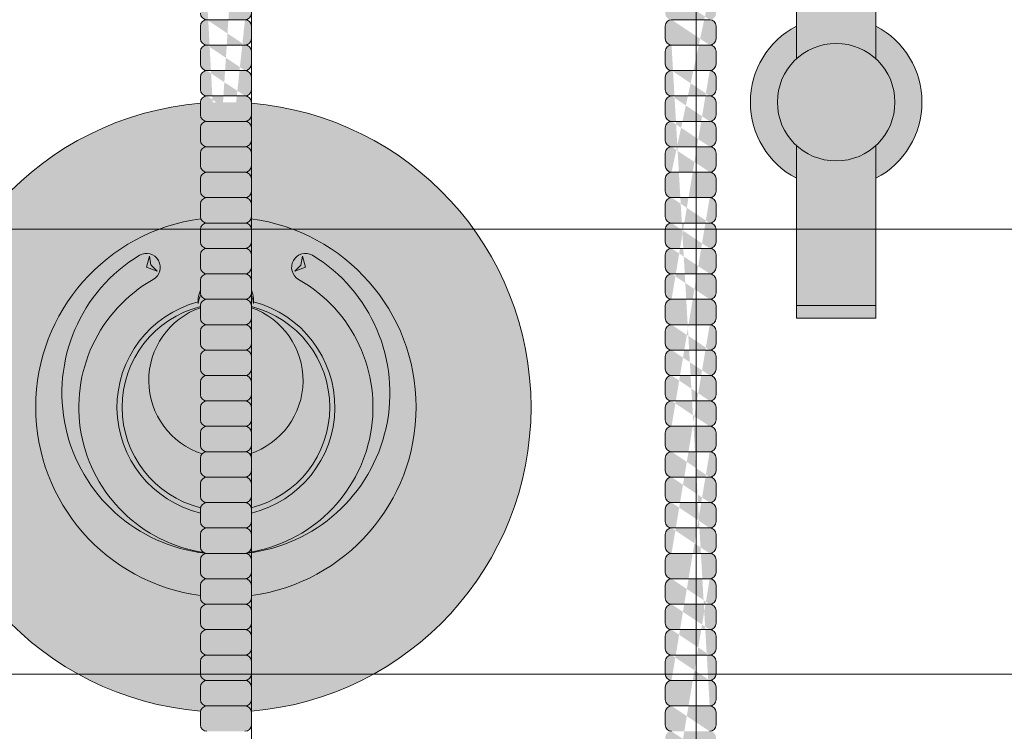
# Model space of a CAD drawing. Units: inches. Extents: x 2 to 891, y -14 to 291.
# Drawn here: x 325 to 334, y 233 to 240 of the extents above; entities that cross this region are included whole.
import ezdxf

# ---------------------------------------------------------------- set-up
doc = ezdxf.new("R2010")
doc.units = ezdxf.units.IN
doc.header["$LTSCALE"] = 0.375
doc.header["$MEASUREMENT"] = 0
doc.header["$PDMODE"] = 35
doc.header["$PDSIZE"] = -1.5
doc.layers.add('FILL1', color=254, linetype='Continuous')
doc.layers.add('OBJECT', color=7, linetype='Continuous', lineweight=0)

# ---------------------------------------------------------------- blocks, each defined once
blk = doc.blocks.new('ACXSYM1001 front v1.1')
at = {"layer": 'FILL1'}
h = blk.add_hatch(color=256, dxfattribs=at)
h.paths.add_polyline_path([(0.3906, 70.275), (-0.3906, 70.275), (-0.3906, 68.7012, -0.388945), (0.3906, 68.7012)])
h.paths.add_polyline_path([(0.3906, 70.4), (-0.3906, 70.4), (-0.3906, 70.275), (0.3906, 70.275)])
h.paths.add_polyline_path([(0.3906, 69.0229), (0.3906, 68.7012, -0.210247), (0.5781, 68.275, -0.210247), (0.3906, 67.8488), (0.3906, 67.5271, 0.605878)], flags=17)
h.paths.add_polyline_path([(-0.5781, 68.275, 1), (0.5781, 68.275, 1)], flags=17)
edge = h.paths.add_edge_path()
edge.add_line((-0.3906, 68.7012), (-0.3906, 69.0229))
edge.add_arc((0, 68.275), 0.8437, 117.57847, 242.42153)
edge.add_line((-0.3906, 67.5271), (-0.3906, 58.057))
edge.add_arc((0, 58.7346), 0.7821, 240.03595, 299.96405)
edge.add_line((0.3906, 58.057), (0.3906, 63.725))
edge.add_arc((-1.7152, 62.2814), 2.5531, 34.43303, 46.59662)
edge.add_ellipse((1.431, 64.7489), major_axis=(-1.7603, 0), ratio=0.568395, start_angle=0, end_angle=37.75142, ccw=False)
edge.add_ellipse((1.431, 64.7489), major_axis=(-1.7603, 0), ratio=0.568395, start_angle=142.24858, end_angle=360, ccw=False)
edge.add_arc((1.431, 64.4631), 1.7834, 17.76183, 125.68858)
edge.add_line((0.3906, 65.9115), (0.3906, 67.8488))
edge.add_arc((0, 68.275), 0.5781, 180, 312.50664, ccw=False)
edge.add_arc((0, 68.275), 0.5781, 132.50664, 180, ccw=False)
h.paths.add_polyline_path([(0.3906, 56.768, 0.267613), (-0.3906, 56.768), (-0.3906, 43.4262, -0.388945), (0.3906, 43.4262)])
h.paths.add_polyline_path([(0.83, 58.0625), (0.4, 58.0625, -0.275071), (-0.4, 58.0625), (-0.72, 58.0625), (-0.72, 56.7625), (-0.4, 56.7625, -0.275071), (0.4, 56.7625), (0.83, 56.7625)])
edge = h.paths.add_edge_path()
edge.add_line((-0.72, 58.0625), (-1.0322, 58.0625))
edge.add_line((-1.0322, 58.0625), (-1.0322, 57.4837))
edge.add_ellipse((-1.1731, 57.4837), major_axis=(-0.1409, 0), ratio=0.581534, start_angle=0, end_angle=180, ccw=False)
edge.add_line((-1.314, 57.4837), (-1.314, 58.0625))
edge.add_line((-1.314, 58.0625), (-1.6, 58.0625))
edge.add_line((-1.6, 58.0625), (-1.6, 56.7625))
edge.add_line((-1.6, 56.7625), (-0.72, 56.7625))
edge.add_line((-0.72, 56.7625), (-0.72, 58.0625))
edge = h.paths.add_edge_path()
edge.add_ellipse((-1.1731, 58.2073), major_axis=(-0.1409, 0), ratio=0.581534, start_angle=0, end_angle=180, ccw=False)
edge.add_line((-1.314, 58.2073), (-1.314, 57.4837))
edge.add_ellipse((-1.1731, 57.4837), major_axis=(-0.1409, 0), ratio=0.581534, start_angle=0, end_angle=180)
edge.add_line((-1.0322, 57.4837), (-1.0322, 58.2073))
h.paths.add_polyline_path([(2, 58.0625), (0.83, 58.0625), (0.83, 56.7625), (2, 56.7625)])
h.paths.add_polyline_path([(1.7435, 56.7625), (1.1185, 56.7625), (1.1185, 56.1875), (1.7435, 56.1875)])
edge = h.paths.add_edge_path()
edge.add_ellipse((-1.1731, 58.2073), major_axis=(-0.1409, 0), ratio=0.581534, start_angle=0, end_angle=180)
edge.add_ellipse((-1.1731, 58.2073), major_axis=(-0.1409, 0), ratio=0.581534, start_angle=180, end_angle=360)
h.paths.add_polyline_path([(0.3906, 41), (-0.3906, 41), (-0.3906, 40.875), (0.3906, 40.875)])
h.paths.add_polyline_path([(0.3906, 42.5738, -0.388945), (-0.3906, 42.5738), (-0.3906, 41), (0.3906, 41)])
h.paths.add_polyline_path([(0.5781, 43, 1), (-0.5781, 43, 1)])
h.paths.add_polyline_path([(-0.3906, 43.4262), (-0.3906, 43.7479, 0.605878), (-0.3906, 42.2521), (-0.3906, 42.5738, -0.210247), (-0.5781, 43, -0.210247)])
h.paths.add_polyline_path([(0.3906, 43.7479), (0.3906, 43.4262, -0.210247), (0.5781, 43, -0.210247), (0.3906, 42.5738), (0.3906, 42.2521, 0.605878)])
h = blk.add_hatch(color=256, dxfattribs=at)
edge = h.paths.add_edge_path()
edge.add_line((5.8125, 36.8115), (6.1875, 36.8115))
edge.add_arc((6.1875, 36.874), 0.0625, 270, 360)
edge.add_line((6.25, 36.874), (6.25, 36.999))
edge.add_arc((6.1875, 36.999), 0.0625, 0, 90)
edge.add_arc((6.1875, 37.124), 0.0625, 270, 360)
edge.add_line((6.25, 37.124), (6.25, 37.249))
edge.add_arc((6.1875, 37.249), 0.0625, 0, 90)
edge.add_arc((6.1875, 37.374), 0.0625, 270, 360)
edge.add_line((6.25, 37.374), (6.25, 37.499))
edge.add_arc((6.1875, 37.499), 0.0625, 0, 90)
edge.add_arc((6.1875, 37.624), 0.0625, 270, 360)
edge.add_line((6.25, 37.624), (6.25, 37.749))
edge.add_arc((6.1875, 37.749), 0.0625, 0, 90)
edge.add_arc((6.1875, 37.874), 0.0625, 270, 360)
edge.add_line((6.25, 37.874), (6.25, 37.999))
edge.add_arc((6.1875, 37.999), 0.0625, 0, 90)
edge.add_arc((6.1875, 38.124), 0.0625, 270, 360)
edge.add_line((6.25, 38.124), (6.25, 38.249))
edge.add_arc((6.1875, 38.249), 0.0625, 0, 90)
edge.add_arc((6.1875, 38.374), 0.0625, 270, 360)
edge.add_line((6.25, 38.374), (6.25, 38.499))
edge.add_arc((6.1875, 38.499), 0.0625, 0, 90)
edge.add_arc((6.1875, 38.624), 0.0625, 270, 360)
edge.add_line((6.25, 38.624), (6.25, 38.749))
edge.add_arc((6.1875, 38.749), 0.0625, 0, 90)
edge.add_arc((6.1875, 38.874), 0.0625, 270, 360)
edge.add_line((6.25, 38.874), (6.25, 38.999))
edge.add_arc((6.1875, 38.999), 0.0625, 0, 90)
edge.add_arc((6.1875, 39.124), 0.0625, 270, 360)
edge.add_line((6.25, 39.124), (6.25, 39.249))
edge.add_arc((6.1875, 39.249), 0.0625, 0, 90)
edge.add_arc((6.1875, 39.374), 0.0625, 270, 360)
edge.add_line((6.25, 39.374), (6.25, 39.499))
edge.add_arc((6.1875, 39.499), 0.0625, 0, 90)
edge.add_arc((6.1875, 39.624), 0.0625, 270, 360)
edge.add_line((6.25, 39.624), (6.25, 39.749))
edge.add_arc((6.1875, 39.749), 0.0625, 0, 90)
edge.add_arc((6.1875, 39.874), 0.0625, 270, 360)
edge.add_line((6.25, 39.874), (6.25, 39.999))
edge.add_arc((6.1875, 39.999), 0.0625, 0, 90)
edge.add_arc((6.1875, 40.124), 0.0625, 270, 360)
edge.add_line((6.25, 40.124), (6.25, 40.249))
edge.add_arc((6.1875, 40.249), 0.0625, 0, 90)
edge.add_arc((6.1875, 40.374), 0.0625, 270, 360)
edge.add_line((6.25, 40.374), (6.25, 40.499))
edge.add_arc((6.1875, 40.499), 0.0625, 0, 90)
edge.add_arc((6.1875, 40.624), 0.0625, 270, 360)
edge.add_line((6.25, 40.624), (6.25, 40.749))
edge.add_arc((6.1875, 40.749), 0.0625, 0, 90)
edge.add_arc((6.1875, 40.874), 0.0625, 270, 360)
edge.add_line((6.25, 40.874), (6.25, 40.999))
edge.add_arc((6.1875, 40.999), 0.0625, 0, 90)
edge.add_arc((6.1875, 41.124), 0.0625, 270, 360)
edge.add_line((6.25, 41.124), (6.25, 41.249))
edge.add_arc((6.1875, 41.249), 0.0625, 0, 90)
edge.add_arc((6.1875, 41.374), 0.0625, 270, 360)
edge.add_line((6.25, 41.374), (6.25, 41.499))
edge.add_arc((6.1875, 41.499), 0.0625, 0, 90)
edge.add_arc((6.1875, 41.624), 0.0625, 270, 360)
edge.add_line((6.25, 41.624), (6.25, 41.749))
edge.add_arc((6.1875, 41.749), 0.0625, 0, 90)
edge.add_arc((6.1875, 41.874), 0.0625, 270, 360)
edge.add_line((6.25, 41.874), (6.25, 41.999))
edge.add_arc((6.1875, 41.999), 0.0625, 0, 90)
edge.add_arc((6.1875, 42.124), 0.0625, 270, 360)
edge.add_line((6.25, 42.124), (6.25, 42.249))
edge.add_arc((6.1875, 42.249), 0.0625, 0, 90)
edge.add_arc((6.1875, 42.374), 0.0625, 270, 360)
edge.add_line((6.25, 42.374), (6.25, 42.499))
edge.add_arc((6.1875, 42.499), 0.0625, 0, 90)
edge.add_arc((6.1875, 42.624), 0.0625, 270, 360)
edge.add_line((6.25, 42.624), (6.25, 42.749))
edge.add_arc((6.1875, 42.749), 0.0625, 0, 90)
edge.add_arc((6.1875, 42.874), 0.0625, 270, 360)
edge.add_line((6.25, 42.874), (6.25, 42.999))
edge.add_arc((6.1875, 42.999), 0.0625, 0, 90)
edge.add_arc((6.1875, 43.124), 0.0625, 270, 360)
edge.add_line((6.25, 43.124), (6.25, 43.249))
edge.add_arc((6.1875, 43.249), 0.0625, 0, 90)
edge.add_arc((6.1875, 43.374), 0.0625, 270, 360)
edge.add_line((6.25, 43.374), (6.25, 43.499))
edge.add_arc((6.1875, 43.499), 0.0625, 0, 90)
edge.add_arc((6.1875, 43.624), 0.0625, 270, 360)
edge.add_line((6.25, 43.624), (6.25, 43.749))
edge.add_arc((6.1875, 43.749), 0.0625, 0, 90)
edge.add_arc((6.1875, 43.874), 0.0625, 270, 360)
edge.add_line((6.25, 43.874), (6.25, 43.999))
edge.add_arc((6.1875, 43.999), 0.0625, 0, 90)
edge.add_arc((6.1875, 44.124), 0.0625, 270, 360)
edge.add_line((6.25, 44.124), (6.25, 44.249))
edge.add_arc((6.1875, 44.249), 0.0625, 0, 90)
edge.add_arc((6.1875, 44.374), 0.0625, 270, 360)
edge.add_line((6.25, 44.374), (6.25, 44.499))
edge.add_arc((6.1875, 44.499), 0.0625, 0, 90)
edge.add_arc((6.1875, 44.624), 0.0625, 270, 360)
edge.add_line((6.25, 44.624), (6.25, 44.749))
edge.add_arc((6.1875, 44.749), 0.0625, 0, 90)
edge.add_arc((6.1875, 44.874), 0.0625, 270, 360)
edge.add_line((6.25, 44.874), (6.25, 44.999))
edge.add_arc((6.1875, 44.999), 0.0625, 0, 90)
edge.add_arc((6.1875, 45.124), 0.0625, 270, 360)
edge.add_line((6.25, 45.124), (6.25, 45.249))
edge.add_arc((6.1875, 45.249), 0.0625, 0, 90)
edge.add_arc((6.1875, 45.374), 0.0625, 270, 360)
edge.add_line((6.25, 45.374), (6.25, 45.499))
edge.add_arc((6.1875, 45.499), 0.0625, 0, 90)
edge.add_arc((6.1875, 45.624), 0.0625, 270, 360)
edge.add_line((6.25, 45.624), (6.25, 45.749))
edge.add_arc((6.1875, 45.749), 0.0625, 0, 90)
edge.add_arc((6.1875, 45.874), 0.0625, 270, 360)
edge.add_line((6.25, 45.874), (6.25, 45.999))
edge.add_arc((6.1875, 45.999), 0.0625, 0, 90)
edge.add_arc((6.1875, 46.124), 0.0625, 270, 360)
edge.add_line((6.25, 46.124), (6.25, 46.249))
edge.add_arc((6.1875, 46.249), 0.0625, 0, 90)
edge.add_arc((6.1875, 46.374), 0.0625, 270, 360)
edge.add_line((6.25, 46.374), (6.25, 46.499))
edge.add_arc((6.1875, 46.499), 0.0625, 0, 90)
edge.add_line((6.1875, 46.5615), (5.8125, 46.5615))
edge.add_arc((5.8125, 46.499), 0.0625, 90, 180)
edge.add_line((5.75, 46.499), (5.75, 46.374))
edge.add_arc((5.8125, 46.374), 0.0625, 180, 270)
edge.add_arc((5.8125, 46.249), 0.0625, 90, 180)
edge.add_line((5.75, 46.249), (5.75, 46.124))
edge.add_arc((5.8125, 46.124), 0.0625, 180, 270)
edge.add_arc((5.8125, 45.999), 0.0625, 90, 180)
edge.add_line((5.75, 45.999), (5.75, 45.874))
edge.add_arc((5.8125, 45.874), 0.0625, 180, 270)
edge.add_arc((5.8125, 45.749), 0.0625, 90, 180)
edge.add_line((5.75, 45.749), (5.75, 45.624))
edge.add_arc((5.8125, 45.624), 0.0625, 180, 270)
edge.add_arc((5.8125, 45.499), 0.0625, 90, 180)
edge.add_line((5.75, 45.499), (5.75, 45.374))
edge.add_arc((5.8125, 45.374), 0.0625, 180, 270)
edge.add_arc((5.8125, 45.249), 0.0625, 90, 180)
edge.add_line((5.75, 45.249), (5.75, 45.124))
edge.add_arc((5.8125, 45.124), 0.0625, 180, 270)
edge.add_arc((5.8125, 44.999), 0.0625, 90, 180)
edge.add_line((5.75, 44.999), (5.75, 44.874))
edge.add_arc((5.8125, 44.874), 0.0625, 180, 270)
edge.add_arc((5.8125, 44.749), 0.0625, 90, 180)
edge.add_line((5.75, 44.749), (5.75, 44.624))
edge.add_arc((5.8125, 44.624), 0.0625, 180, 270)
edge.add_arc((5.8125, 44.499), 0.0625, 90, 180)
edge.add_line((5.75, 44.499), (5.75, 44.374))
edge.add_arc((5.8125, 44.374), 0.0625, 180, 270)
edge.add_arc((5.8125, 44.249), 0.0625, 90, 180)
edge.add_line((5.75, 44.249), (5.75, 44.124))
edge.add_arc((5.8125, 44.124), 0.0625, 180, 270)
edge.add_arc((5.8125, 43.999), 0.0625, 90, 180)
edge.add_line((5.75, 43.999), (5.75, 43.874))
edge.add_arc((5.8125, 43.874), 0.0625, 180, 270)
edge.add_arc((5.8125, 43.749), 0.0625, 90, 180)
edge.add_line((5.75, 43.749), (5.75, 43.624))
edge.add_arc((5.8125, 43.624), 0.0625, 180, 270)
edge.add_arc((5.8125, 43.499), 0.0625, 90, 180)
edge.add_line((5.75, 43.499), (5.75, 43.374))
edge.add_arc((5.8125, 43.374), 0.0625, 180, 270)
edge.add_arc((5.8125, 43.249), 0.0625, 90, 180)
edge.add_line((5.75, 43.249), (5.75, 43.124))
edge.add_arc((5.8125, 43.124), 0.0625, 180, 270)
edge.add_arc((5.8125, 42.999), 0.0625, 90, 180)
edge.add_line((5.75, 42.999), (5.75, 42.874))
edge.add_arc((5.8125, 42.874), 0.0625, 180, 270)
edge.add_arc((5.8125, 42.749), 0.0625, 90, 180)
edge.add_line((5.75, 42.749), (5.75, 42.624))
edge.add_arc((5.8125, 42.624), 0.0625, 180, 270)
edge.add_arc((5.8125, 42.499), 0.0625, 90, 180)
edge.add_line((5.75, 42.499), (5.75, 42.374))
edge.add_arc((5.8125, 42.374), 0.0625, 180, 270)
edge.add_arc((5.8125, 42.249), 0.0625, 90, 180)
edge.add_line((5.75, 42.249), (5.75, 42.124))
edge.add_arc((5.8125, 42.124), 0.0625, 180, 270)
edge.add_arc((5.8125, 41.999), 0.0625, 90, 180)
edge.add_line((5.75, 41.999), (5.75, 41.874))
edge.add_arc((5.8125, 41.874), 0.0625, 180, 270)
edge.add_arc((5.8125, 41.749), 0.0625, 90, 180)
edge.add_line((5.75, 41.749), (5.75, 41.624))
edge.add_arc((5.8125, 41.624), 0.0625, 180, 270)
edge.add_arc((5.8125, 41.499), 0.0625, 90, 180)
edge.add_line((5.75, 41.499), (5.75, 41.374))
edge.add_arc((5.8125, 41.374), 0.0625, 180, 270)
edge.add_arc((5.8125, 41.249), 0.0625, 90, 180)
edge.add_line((5.75, 41.249), (5.75, 41.124))
edge.add_arc((5.8125, 41.124), 0.0625, 180, 270)
edge.add_arc((5.8125, 40.999), 0.0625, 90, 180)
edge.add_line((5.75, 40.999), (5.75, 40.874))
edge.add_arc((5.8125, 40.874), 0.0625, 180, 270)
edge.add_arc((5.8125, 40.749), 0.0625, 90, 180)
edge.add_line((5.75, 40.749), (5.75, 40.624))
edge.add_arc((5.8125, 40.624), 0.0625, 180, 270)
edge.add_arc((5.8125, 40.499), 0.0625, 90, 180)
edge.add_line((5.75, 40.499), (5.75, 40.374))
edge.add_arc((5.8125, 40.374), 0.0625, 180, 270)
edge.add_arc((5.8125, 40.249), 0.0625, 90, 180)
edge.add_line((5.75, 40.249), (5.75, 40.124))
edge.add_arc((5.8125, 40.124), 0.0625, 180, 270)
edge.add_arc((5.8125, 39.999), 0.0625, 90, 180)
edge.add_line((5.75, 39.999), (5.75, 39.874))
edge.add_arc((5.8125, 39.874), 0.0625, 180, 270)
edge.add_arc((5.8125, 39.749), 0.0625, 90, 180)
edge.add_line((5.75, 39.749), (5.75, 39.624))
edge.add_arc((5.8125, 39.624), 0.0625, 180, 270)
edge.add_arc((5.8125, 39.499), 0.0625, 90, 180)
edge.add_line((5.75, 39.499), (5.75, 39.374))
edge.add_arc((5.8125, 39.374), 0.0625, 180, 270)
edge.add_arc((5.8125, 39.249), 0.0625, 90, 180)
edge.add_line((5.75, 39.249), (5.75, 39.124))
edge.add_arc((5.8125, 39.124), 0.0625, 180, 270)
edge.add_arc((5.8125, 38.999), 0.0625, 90, 180)
edge.add_line((5.75, 38.999), (5.75, 38.874))
edge.add_arc((5.8125, 38.874), 0.0625, 180, 270)
edge.add_arc((5.8125, 38.749), 0.0625, 90, 180)
edge.add_line((5.75, 38.749), (5.75, 38.624))
edge.add_arc((5.8125, 38.624), 0.0625, 180, 270)
edge.add_arc((5.8125, 38.499), 0.0625, 90, 180)
edge.add_line((5.75, 38.499), (5.75, 38.374))
edge.add_arc((5.8125, 38.374), 0.0625, 180, 270)
edge.add_arc((5.8125, 38.249), 0.0625, 90, 180)
edge.add_line((5.75, 38.249), (5.75, 38.124))
edge.add_arc((5.8125, 38.124), 0.0625, 180, 270)
edge.add_arc((5.8125, 37.999), 0.0625, 90, 180)
edge.add_line((5.75, 37.999), (5.75, 37.874))
edge.add_arc((5.8125, 37.874), 0.0625, 180, 270)
edge.add_arc((5.8125, 37.749), 0.0625, 90, 180)
edge.add_line((5.75, 37.749), (5.75, 37.624))
edge.add_arc((5.8125, 37.624), 0.0625, 180, 270)
edge.add_arc((5.8125, 37.499), 0.0625, 90, 180)
edge.add_line((5.75, 37.499), (5.75, 37.374))
edge.add_arc((5.8125, 37.374), 0.0625, 180, 270)
edge.add_arc((5.8125, 37.249), 0.0625, 90, 180)
edge.add_line((5.75, 37.249), (5.75, 37.124))
edge.add_arc((5.8125, 37.124), 0.0625, 180, 270)
edge.add_arc((5.8125, 36.999), 0.0625, 90, 180)
edge.add_line((5.75, 36.999), (5.75, 36.874))
edge.add_arc((5.8125, 36.874), 0.0625, 180, 270)
edge = h.paths.add_edge_path(flags=16)
edge.add_line((5.8125, 37.0615), (6.1875, 37.0615))
edge.add_line((5.8125, 37.3115), (6.1875, 37.3115))
edge.add_line((5.8125, 37.5615), (6.1875, 37.5615))
edge.add_line((5.8125, 37.8115), (6.1875, 37.8115))
edge.add_line((5.8125, 38.0615), (6.1875, 38.0615))
edge.add_line((5.8125, 38.3115), (6.1875, 38.3115))
edge.add_line((5.8125, 38.5615), (6.1875, 38.5615))
edge.add_line((5.8125, 38.8115), (6.1875, 38.8115))
edge.add_line((5.8125, 39.0615), (6.1875, 39.0615))
edge.add_line((5.8125, 39.3115), (6.1875, 39.3115))
edge.add_line((5.8125, 39.5615), (6.1875, 39.5615))
edge.add_line((5.8125, 39.8115), (6.1875, 39.8115))
edge.add_line((5.8125, 40.0615), (6.1875, 40.0615))
edge.add_line((5.8125, 40.3115), (6.1875, 40.3115))
edge.add_line((5.8125, 43.8115), (6.1875, 43.8115))
edge.add_line((5.8125, 43.5615), (6.1875, 43.5615))
edge.add_line((5.8125, 43.3115), (6.1875, 43.3115))
edge.add_line((5.8125, 43.0615), (6.1875, 43.0615))
edge.add_line((5.8125, 42.8115), (6.1875, 42.8115))
edge.add_line((5.8125, 42.5615), (6.1875, 42.5615))
edge.add_line((5.8125, 42.3115), (6.1875, 42.3115))
edge.add_line((5.8125, 42.0615), (6.1875, 42.0615))
edge.add_line((5.8125, 41.8115), (6.1875, 41.8115))
edge.add_line((5.8125, 41.5615), (6.1875, 41.5615))
edge.add_line((5.8125, 41.3115), (6.1875, 41.3115))
edge.add_line((5.8125, 41.0615), (6.1875, 41.0615))
edge.add_line((5.8125, 40.8115), (6.1875, 40.8115))
edge.add_line((5.8125, 40.5615), (6.1875, 40.5615))
edge.add_line((5.8125, 46.3115), (6.1875, 46.3115))
edge.add_line((5.8125, 46.0615), (6.1875, 46.0615))
edge.add_line((5.8125, 45.8115), (6.1875, 45.8115))
edge.add_line((5.8125, 45.5615), (6.1875, 45.5615))
edge.add_line((5.8125, 45.3115), (6.1875, 45.3115))
edge.add_line((5.8125, 45.0615), (6.1875, 45.0615))
edge.add_line((5.8125, 44.8115), (6.1875, 44.8115))
edge.add_line((5.8125, 44.5615), (6.1875, 44.5615))
edge.add_line((5.8125, 44.3115), (6.1875, 44.3115))
edge.add_line((5.8125, 44.0615), (6.1875, 44.0615))
h = blk.add_hatch(color=256, dxfattribs=at)
edge = h.paths.add_edge_path()
edge.add_line((1.2435, 35.8115), (1.6185, 35.8115))
edge.add_arc((1.6185, 35.874), 0.0625, 270, 360)
edge.add_line((1.681, 35.874), (1.681, 35.999))
edge.add_arc((1.6185, 35.999), 0.0625, 0, 90)
edge.add_arc((1.6185, 36.124), 0.0625, 270, 360)
edge.add_line((1.681, 36.124), (1.681, 36.249))
edge.add_arc((1.6185, 36.249), 0.0625, 0, 90)
edge.add_arc((1.6185, 36.374), 0.0625, 270, 360)
edge.add_line((1.681, 36.374), (1.681, 36.499))
edge.add_arc((1.6185, 36.499), 0.0625, 0, 90)
edge.add_arc((1.6185, 36.624), 0.0625, 270, 360)
edge.add_line((1.681, 36.624), (1.681, 36.749))
edge.add_arc((1.6185, 36.749), 0.0625, 0, 90)
edge.add_arc((1.6185, 36.874), 0.0625, 270, 360)
edge.add_line((1.681, 36.874), (1.681, 36.999))
edge.add_arc((1.6185, 36.999), 0.0625, 0, 90)
edge.add_arc((1.6185, 37.124), 0.0625, 270, 360)
edge.add_line((1.681, 37.124), (1.681, 37.249))
edge.add_arc((1.6185, 37.249), 0.0625, 0, 90)
edge.add_arc((1.6185, 37.374), 0.0625, 270, 360)
edge.add_line((1.681, 37.374), (1.681, 37.499))
edge.add_arc((1.6185, 37.499), 0.0625, 0, 90)
edge.add_arc((1.6185, 37.624), 0.0625, 270, 360)
edge.add_line((1.681, 37.624), (1.681, 37.749))
edge.add_arc((1.6185, 37.749), 0.0625, 0, 90)
edge.add_arc((1.6185, 37.874), 0.0625, 270, 360)
edge.add_line((1.681, 37.874), (1.681, 37.999))
edge.add_arc((1.6185, 37.999), 0.0625, 0, 90)
edge.add_arc((1.6185, 38.124), 0.0625, 270, 360)
edge.add_line((1.681, 38.124), (1.681, 38.249))
edge.add_arc((1.6185, 38.249), 0.0625, 0, 90)
edge.add_arc((1.6185, 38.374), 0.0625, 270, 360)
edge.add_line((1.681, 38.374), (1.681, 38.499))
edge.add_arc((1.6185, 38.499), 0.0625, 0, 90)
edge.add_arc((1.6185, 38.624), 0.0625, 270, 360)
edge.add_line((1.681, 38.624), (1.681, 38.749))
edge.add_arc((1.6185, 38.749), 0.0625, 0, 90)
edge.add_arc((1.6185, 38.874), 0.0625, 270, 360)
edge.add_line((1.681, 38.874), (1.681, 38.999))
edge.add_arc((1.6185, 38.999), 0.0625, 0, 90)
edge.add_arc((1.6185, 39.124), 0.0625, 270, 360)
edge.add_line((1.681, 39.124), (1.681, 39.249))
edge.add_arc((1.6185, 39.249), 0.0625, 0, 90)
edge.add_arc((1.6185, 39.374), 0.0625, 270, 360)
edge.add_line((1.681, 39.374), (1.681, 39.499))
edge.add_arc((1.6185, 39.499), 0.0625, 0, 90)
edge.add_arc((1.6185, 39.624), 0.0625, 270, 360)
edge.add_line((1.681, 39.624), (1.681, 39.749))
edge.add_arc((1.6185, 39.749), 0.0625, 0, 90)
edge.add_arc((1.6185, 39.874), 0.0625, 270, 360)
edge.add_line((1.681, 39.874), (1.681, 39.999))
edge.add_arc((1.6185, 39.999), 0.0625, 0, 90)
edge.add_arc((1.6185, 40.124), 0.0625, 270, 360)
edge.add_line((1.681, 40.124), (1.681, 40.249))
edge.add_arc((1.6185, 40.249), 0.0625, 0, 90)
edge.add_arc((1.6185, 40.374), 0.0625, 270, 360)
edge.add_line((1.681, 40.374), (1.681, 40.499))
edge.add_arc((1.6185, 40.499), 0.0625, 0, 90)
edge.add_arc((1.6185, 40.624), 0.0625, 270, 360)
edge.add_line((1.681, 40.624), (1.681, 40.749))
edge.add_arc((1.6185, 40.749), 0.0625, 0, 90)
edge.add_arc((1.6185, 40.874), 0.0625, 270, 360)
edge.add_line((1.681, 40.874), (1.681, 40.999))
edge.add_arc((1.6185, 40.999), 0.0625, 0, 90)
edge.add_arc((1.6185, 41.124), 0.0625, 270, 360)
edge.add_line((1.681, 41.124), (1.681, 41.249))
edge.add_arc((1.6185, 41.249), 0.0625, 0, 90)
edge.add_arc((1.6185, 41.374), 0.0625, 270, 360)
edge.add_line((1.681, 41.374), (1.681, 41.499))
edge.add_arc((1.6185, 41.499), 0.0625, 0, 90)
edge.add_arc((1.6185, 41.624), 0.0625, 270, 360)
edge.add_line((1.681, 41.624), (1.681, 41.749))
edge.add_arc((1.6185, 41.749), 0.0625, 0, 90)
edge.add_arc((1.6185, 41.874), 0.0625, 270, 360)
edge.add_line((1.681, 41.874), (1.681, 41.999))
edge.add_arc((1.6185, 41.999), 0.0625, 0, 90)
edge.add_arc((1.6185, 42.124), 0.0625, 270, 360)
edge.add_line((1.681, 42.124), (1.681, 42.249))
edge.add_arc((1.6185, 42.249), 0.0625, 0, 90)
edge.add_arc((1.6185, 42.374), 0.0625, 270, 360)
edge.add_line((1.681, 42.374), (1.681, 42.499))
edge.add_arc((1.6185, 42.499), 0.0625, 0, 90)
edge.add_arc((1.6185, 42.624), 0.0625, 270, 360)
edge.add_line((1.681, 42.624), (1.681, 42.749))
edge.add_arc((1.6185, 42.749), 0.0625, 0, 90)
edge.add_arc((1.6185, 42.874), 0.0625, 270, 360)
edge.add_line((1.681, 42.874), (1.681, 42.999))
edge.add_arc((1.6185, 42.999), 0.0625, 0, 90)
edge.add_arc((1.6185, 43.124), 0.0625, 270, 360)
edge.add_line((1.681, 43.124), (1.681, 43.249))
edge.add_arc((1.6185, 43.249), 0.0625, 0, 90)
edge.add_arc((1.6185, 43.374), 0.0625, 270, 360)
edge.add_line((1.681, 43.374), (1.681, 43.499))
edge.add_arc((1.6185, 43.499), 0.0625, 0, 90)
edge.add_arc((1.6185, 43.624), 0.0625, 270, 360)
edge.add_line((1.681, 43.624), (1.681, 43.749))
edge.add_arc((1.6185, 43.749), 0.0625, 0, 90)
edge.add_arc((1.6185, 43.874), 0.0625, 270, 360)
edge.add_line((1.681, 43.874), (1.681, 43.999))
edge.add_arc((1.6185, 43.999), 0.0625, 0, 90)
edge.add_arc((1.6185, 44.124), 0.0625, 270, 360)
edge.add_line((1.681, 44.124), (1.681, 44.249))
edge.add_arc((1.6185, 44.249), 0.0625, 0, 90)
edge.add_line((1.6185, 44.3115), (1.2435, 44.3115))
edge.add_arc((1.2435, 44.249), 0.0625, 90, 180)
edge.add_line((1.181, 44.249), (1.181, 44.124))
edge.add_arc((1.2435, 44.124), 0.0625, 180, 270)
edge.add_arc((1.2435, 43.999), 0.0625, 90, 180)
edge.add_line((1.181, 43.999), (1.181, 43.874))
edge.add_arc((1.2435, 43.874), 0.0625, 180, 270)
edge.add_arc((1.2435, 43.749), 0.0625, 90, 180)
edge.add_line((1.181, 43.749), (1.181, 43.624))
edge.add_arc((1.2435, 43.624), 0.0625, 180, 270)
edge.add_arc((1.2435, 43.499), 0.0625, 90, 180)
edge.add_line((1.181, 43.499), (1.181, 43.374))
edge.add_arc((1.2435, 43.374), 0.0625, 180, 270)
edge.add_arc((1.2435, 43.249), 0.0625, 90, 180)
edge.add_line((1.181, 43.249), (1.181, 43.124))
edge.add_arc((1.2435, 43.124), 0.0625, 180, 270)
edge.add_arc((1.2435, 42.999), 0.0625, 90, 180)
edge.add_line((1.181, 42.999), (1.181, 42.874))
edge.add_arc((1.2435, 42.874), 0.0625, 180, 270)
edge.add_arc((1.2435, 42.749), 0.0625, 90, 180)
edge.add_line((1.181, 42.749), (1.181, 42.624))
edge.add_arc((1.2435, 42.624), 0.0625, 180, 270)
edge.add_arc((1.2435, 42.499), 0.0625, 90, 180)
edge.add_line((1.181, 42.499), (1.181, 42.374))
edge.add_arc((1.2435, 42.374), 0.0625, 180, 270)
edge.add_arc((1.2435, 42.249), 0.0625, 90, 180)
edge.add_line((1.181, 42.249), (1.181, 42.124))
edge.add_arc((1.2435, 42.124), 0.0625, 180, 270)
edge.add_arc((1.2435, 41.999), 0.0625, 90, 180)
edge.add_line((1.181, 41.999), (1.181, 41.874))
edge.add_arc((1.2435, 41.874), 0.0625, 180, 270)
edge.add_arc((1.2435, 41.749), 0.0625, 90, 180)
edge.add_line((1.181, 41.749), (1.181, 41.624))
edge.add_arc((1.2435, 41.624), 0.0625, 180, 270)
edge.add_arc((1.2435, 41.499), 0.0625, 90, 180)
edge.add_line((1.181, 41.499), (1.181, 41.374))
edge.add_arc((1.2435, 41.374), 0.0625, 180, 270)
edge.add_arc((1.2435, 41.249), 0.0625, 90, 180)
edge.add_line((1.181, 41.249), (1.181, 41.124))
edge.add_arc((1.2435, 41.124), 0.0625, 180, 270)
edge.add_arc((1.2435, 40.999), 0.0625, 90, 180)
edge.add_line((1.181, 40.999), (1.181, 40.874))
edge.add_arc((1.2435, 40.874), 0.0625, 180, 270)
edge.add_arc((1.2435, 40.749), 0.0625, 90, 180)
edge.add_line((1.181, 40.749), (1.181, 40.624))
edge.add_arc((1.2435, 40.624), 0.0625, 180, 270)
edge.add_arc((1.2435, 40.499), 0.0625, 90, 180)
edge.add_line((1.181, 40.499), (1.181, 40.374))
edge.add_arc((1.2435, 40.374), 0.0625, 180, 270)
edge.add_arc((1.2435, 40.249), 0.0625, 90, 180)
edge.add_line((1.181, 40.249), (1.181, 40.124))
edge.add_arc((1.2435, 40.124), 0.0625, 180, 270)
edge.add_arc((1.2435, 39.999), 0.0625, 90, 180)
edge.add_line((1.181, 39.999), (1.181, 39.874))
edge.add_arc((1.2435, 39.874), 0.0625, 180, 270)
edge.add_arc((1.2435, 39.749), 0.0625, 90, 180)
edge.add_line((1.181, 39.749), (1.181, 39.624))
edge.add_arc((1.2435, 39.624), 0.0625, 180, 270)
edge.add_arc((1.2435, 39.499), 0.0625, 90, 180)
edge.add_line((1.181, 39.499), (1.181, 39.374))
edge.add_arc((1.2435, 39.374), 0.0625, 180, 270)
edge.add_arc((1.2435, 39.249), 0.0625, 90, 180)
edge.add_line((1.181, 39.249), (1.181, 39.124))
edge.add_arc((1.2435, 39.124), 0.0625, 180, 270)
edge.add_arc((1.2435, 38.999), 0.0625, 90, 180)
edge.add_line((1.181, 38.999), (1.181, 38.874))
edge.add_arc((1.2435, 38.874), 0.0625, 180, 270)
edge.add_arc((1.2435, 38.749), 0.0625, 90, 180)
edge.add_line((1.181, 38.749), (1.181, 38.624))
edge.add_arc((1.2435, 38.624), 0.0625, 180, 270)
edge.add_arc((1.2435, 38.499), 0.0625, 90, 180)
edge.add_line((1.181, 38.499), (1.181, 38.374))
edge.add_arc((1.2435, 38.374), 0.0625, 180, 270)
edge.add_arc((1.2435, 38.249), 0.0625, 90, 180)
edge.add_line((1.181, 38.249), (1.181, 38.124))
edge.add_arc((1.2435, 38.124), 0.0625, 180, 270)
edge.add_arc((1.2435, 37.999), 0.0625, 90, 180)
edge.add_line((1.181, 37.999), (1.181, 37.874))
edge.add_arc((1.2435, 37.874), 0.0625, 180, 270)
edge.add_arc((1.2435, 37.749), 0.0625, 90, 180)
edge.add_line((1.181, 37.749), (1.181, 37.624))
edge.add_arc((1.2435, 37.624), 0.0625, 180, 270)
edge.add_arc((1.2435, 37.499), 0.0625, 90, 180)
edge.add_line((1.181, 37.499), (1.181, 37.374))
edge.add_arc((1.2435, 37.374), 0.0625, 180, 270)
edge.add_arc((1.2435, 37.249), 0.0625, 90, 180)
edge.add_line((1.181, 37.249), (1.181, 37.124))
edge.add_arc((1.2435, 37.124), 0.0625, 180, 270)
edge.add_arc((1.2435, 36.999), 0.0625, 90, 180)
edge.add_line((1.181, 36.999), (1.181, 36.874))
edge.add_arc((1.2435, 36.874), 0.0625, 180, 270)
edge.add_arc((1.2435, 36.749), 0.0625, 90, 180)
edge.add_line((1.181, 36.749), (1.181, 36.624))
edge.add_arc((1.2435, 36.624), 0.0625, 180, 270)
edge.add_arc((1.2435, 36.499), 0.0625, 90, 180)
edge.add_line((1.181, 36.499), (1.181, 36.374))
edge.add_arc((1.2435, 36.374), 0.0625, 180, 270)
edge.add_arc((1.2435, 36.249), 0.0625, 90, 180)
edge.add_line((1.181, 36.249), (1.181, 36.124))
edge.add_arc((1.2435, 36.124), 0.0625, 180, 270)
edge.add_arc((1.2435, 35.999), 0.0625, 90, 180)
edge.add_line((1.181, 35.999), (1.181, 35.874))
edge.add_arc((1.2435, 35.874), 0.0625, 180, 270)
edge = h.paths.add_edge_path(flags=16)
edge.add_line((1.2435, 37.0615), (1.6185, 37.0615))
edge.add_line((1.2435, 36.8115), (1.6185, 36.8115))
edge.add_line((1.2435, 36.5615), (1.6185, 36.5615))
edge.add_line((1.2435, 36.3115), (1.6185, 36.3115))
edge.add_line((1.2435, 36.0615), (1.6185, 36.0615))
edge.add_line((1.2435, 38.3115), (1.6185, 38.3115))
edge.add_line((1.2435, 38.0615), (1.6185, 38.0615))
edge.add_line((1.2435, 37.8115), (1.6185, 37.8115))
edge.add_line((1.2435, 37.5615), (1.6185, 37.5615))
edge.add_line((1.2435, 37.3115), (1.6185, 37.3115))
edge.add_line((1.2435, 39.5615), (1.6185, 39.5615))
edge.add_line((1.2435, 39.3115), (1.6185, 39.3115))
edge.add_line((1.2435, 39.0615), (1.6185, 39.0615))
edge.add_line((1.2435, 38.8115), (1.6185, 38.8115))
edge.add_line((1.2435, 38.5615), (1.6185, 38.5615))
edge.add_line((1.2435, 40.8115), (1.6185, 40.8115))
edge.add_line((1.2435, 40.5615), (1.6185, 40.5615))
edge.add_line((1.2435, 40.3115), (1.6185, 40.3115))
edge.add_line((1.2435, 40.0615), (1.6185, 40.0615))
edge.add_line((1.2435, 39.8115), (1.6185, 39.8115))
edge.add_line((1.2435, 42.0615), (1.6185, 42.0615))
edge.add_line((1.2435, 41.8115), (1.6185, 41.8115))
edge.add_line((1.2435, 41.5615), (1.6185, 41.5615))
edge.add_line((1.2435, 41.3115), (1.6185, 41.3115))
edge.add_line((1.2435, 41.0615), (1.6185, 41.0615))
edge.add_line((1.2435, 43.3115), (1.6185, 43.3115))
edge.add_line((1.2435, 43.0615), (1.6185, 43.0615))
edge.add_line((1.2435, 42.8115), (1.6185, 42.8115))
edge.add_line((1.2435, 42.5615), (1.6185, 42.5615))
edge.add_line((1.2435, 42.3115), (1.6185, 42.3115))
edge.add_line((1.2435, 44.0615), (1.6185, 44.0615))
edge.add_line((1.2435, 43.8115), (1.6185, 43.8115))
edge.add_line((1.2435, 43.5615), (1.6185, 43.5615))
h = blk.add_hatch(color=256, dxfattribs=at)
edge = h.paths.add_edge_path()
edge.add_arc((6, 40), 3, 0, 360)
at = {"layer": 'Defpoints'}
for p in [(0, 43), (6, 40)]:
    blk.add_point(p, dxfattribs=at)
at = {"layer": 'OBJECT'}
for p, q in [((-0.3906, 56.768), (-0.3906, 43.4262)), ((0.3906, 56.768), (0.3906, 43.4262)), ((1.2435, 43.8115), (1.6185, 43.8115)), ((5.8125, 43.8115), (6.1875, 43.8115)), ((1.181, 43.624), (1.181, 43.749)), ((1.681, 43.624), (1.681, 43.749)), ((5.75, 43.624), (5.75, 43.749)), ((6.25, 43.624), (6.25, 43.749)), ((1.181, 43.374), (1.181, 43.499)), ((1.2435, 43.5615), (1.6185, 43.5615)), ((1.681, 43.374), (1.681, 43.499)), ((5.75, 43.374), (5.75, 43.499)), ((5.8125, 43.5615), (6.1875, 43.5615)), ((6.25, 43.374), (6.25, 43.499)), ((1.2435, 43.3115), (1.6185, 43.3115)), ((5.8125, 43.3115), (6.1875, 43.3115)), ((1.181, 43.124), (1.181, 43.249)), ((1.681, 43.124), (1.681, 43.249)), ((5.75, 43.124), (5.75, 43.249)), ((6.25, 43.124), (6.25, 43.249)), ((1.181, 42.874), (1.181, 42.999)), ((1.2435, 43.0615), (1.6185, 43.0615)), ((1.681, 42.874), (1.681, 42.999)), ((5.75, 42.874), (5.75, 42.999)), ((5.8125, 43.0615), (6.1875, 43.0615)), ((6.25, 42.874), (6.25, 42.999)), ((1.2435, 42.8115), (1.6185, 42.8115)), ((5.8125, 42.8115), (6.1875, 42.8115)), ((1.181, 42.624), (1.181, 42.749)), ((1.681, 42.624), (1.681, 42.749)), ((5.75, 42.624), (5.75, 42.749)), ((6.25, 42.624), (6.25, 42.749)), ((-0.3906, 42.5738), (-0.3906, 40.875)), ((0.3906, 42.5738), (0.3906, 40.875)), ((1.181, 42.374), (1.181, 42.499)), ((1.2435, 42.5615), (1.6185, 42.5615)), ((1.681, 42.374), (1.681, 42.499)), ((5.75, 42.374), (5.75, 42.499)), ((5.8125, 42.5615), (6.1875, 42.5615)), ((6.25, 42.374), (6.25, 42.499)), ((1.2435, 42.3115), (1.6185, 42.3115)), ((5.8125, 42.3115), (6.1875, 42.3115)), ((1.181, 42.124), (1.181, 42.249)), ((1.681, 42.124), (1.681, 42.249)), ((5.75, 42.124), (5.75, 42.249)), ((6.25, 42.124), (6.25, 42.249)), ((1.2435, 42.0615), (1.6185, 42.0615)), ((5.8125, 42.0615), (6.1875, 42.0615)), ((1.181, 41.874), (1.181, 41.999)), ((1.681, 41.874), (1.681, 41.999)), ((5.75, 41.874), (5.75, 41.999)), ((6.25, 41.874), (6.25, 41.999)), ((1.181, 41.624), (1.181, 41.749)), ((1.2435, 41.8115), (1.6185, 41.8115)), ((1.681, 41.624), (1.681, 41.749)), ((5.75, 41.624), (5.75, 41.749)), ((5.8125, 41.8115), (6.1875, 41.8115)), ((6.25, 41.624), (6.25, 41.749)), ((1.2435, 41.5615), (1.6185, 41.5615)), ((5.8125, 41.5615), (6.1875, 41.5615)), ((1.181, 41.374), (1.181, 41.499)), ((1.681, 41.374), (1.681, 41.499)), ((5.2176, 41.3758), (5.2479, 41.4845)), ((5.2479, 41.4845), (5.2622, 41.3972)), ((5.75, 41.374), (5.75, 41.499)), ((6.25, 41.374), (6.25, 41.499)), ((6.7521, 41.4845), (6.7378, 41.3972)), ((6.7824, 41.3758), (6.7521, 41.4845)), ((5.2176, 41.3758), (5.3235, 41.337)), ((5.3235, 41.337), (5.2609, 41.3996)), ((6.6765, 41.337), (6.7391, 41.3996)), ((6.7824, 41.3758), (6.6765, 41.337)), ((1.181, 41.124), (1.181, 41.249)), ((1.2435, 41.3115), (1.6185, 41.3115)), ((1.681, 41.124), (1.681, 41.249)), ((5.75, 41.124), (5.75, 41.249)), ((5.8125, 41.3115), (6.1875, 41.3115)), ((6.25, 41.124), (6.25, 41.249)), ((1.2435, 41.0615), (1.6185, 41.0615)), ((5.7272, 41.071), (5.7272, 41.021)), ((5.8125, 41.0615), (6.1875, 41.0615)), ((6.2728, 41.071), (6.2728, 41.021)), ((-0.3906, 41), (0.3906, 41)), ((1.181, 40.874), (1.181, 40.999)), ((1.681, 40.874), (1.681, 40.999)), ((5.75, 40.874), (5.75, 40.999)), ((6.25, 40.874), (6.25, 40.999)), ((-0.3906, 40.875), (0.3906, 40.875)), ((1.2435, 40.8115), (1.6185, 40.8115)), ((5.8125, 40.8115), (6.1875, 40.8115)), ((1.181, 40.624), (1.181, 40.749)), ((1.681, 40.624), (1.681, 40.749)), ((5.75, 40.624), (5.75, 40.749)), ((6.25, 40.624), (6.25, 40.749)), ((1.181, 40.374), (1.181, 40.499)), ((1.2435, 40.5615), (1.6185, 40.5615)), ((1.681, 40.374), (1.681, 40.499)), ((5.75, 40.374), (5.75, 40.499)), ((5.8125, 40.5615), (6.1875, 40.5615)), ((6.25, 40.374), (6.25, 40.499)), ((1.2435, 40.3115), (1.6185, 40.3115)), ((5.8125, 40.3115), (6.1875, 40.3115)), ((1.181, 40.124), (1.181, 40.249)), ((1.681, 40.124), (1.681, 40.249)), ((5.75, 40.124), (5.75, 40.249)), ((6.25, 40.124), (6.25, 40.249)), ((1.181, 39.874), (1.181, 39.999)), ((1.2435, 40.0615), (1.6185, 40.0615)), ((1.681, 39.874), (1.681, 39.999)), ((5.75, 39.874), (5.75, 39.999)), ((5.8125, 40.0615), (6.1875, 40.0615)), ((6.25, 39.874), (6.25, 39.999)), ((1.2435, 39.8115), (1.6185, 39.8115)), ((5.8125, 39.8115), (6.1875, 39.8115)), ((1.181, 39.624), (1.181, 39.749)), ((1.681, 39.624), (1.681, 39.749)), ((5.75, 39.624), (5.75, 39.749)), ((6.25, 39.624), (6.25, 39.749)), ((1.181, 39.374), (1.181, 39.499)), ((1.2435, 39.5615), (1.6185, 39.5615)), ((1.681, 39.374), (1.681, 39.499)), ((5.75, 39.374), (5.75, 39.499)), ((5.8125, 39.5615), (6.1875, 39.5615)), ((6.25, 39.374), (6.25, 39.499)), ((1.2435, 39.3115), (1.6185, 39.3115)), ((5.8125, 39.3115), (6.1875, 39.3115)), ((1.181, 39.124), (1.181, 39.249)), ((1.681, 39.124), (1.681, 39.249)), ((5.75, 39.124), (5.75, 39.249)), ((6.25, 39.124), (6.25, 39.249)), ((1.2435, 39.0615), (1.6185, 39.0615)), ((5.8125, 39.0615), (6.1875, 39.0615)), ((1.181, 38.874), (1.181, 38.999)), ((1.681, 38.874), (1.681, 38.999)), ((5.75, 38.874), (5.75, 38.999)), ((6.25, 38.874), (6.25, 38.999)), ((1.181, 38.624), (1.181, 38.749)), ((1.2435, 38.8115), (1.6185, 38.8115)), ((1.681, 38.624), (1.681, 38.749)), ((5.75, 38.624), (5.75, 38.749)), ((5.8125, 38.8115), (6.1875, 38.8115)), ((6.25, 38.624), (6.25, 38.749)), ((1.2435, 38.5615), (1.6185, 38.5615)), ((5.8125, 38.5615), (6.1875, 38.5615)), ((1.181, 38.374), (1.181, 38.499)), ((1.681, 38.374), (1.681, 38.499)), ((5.75, 38.374), (5.75, 38.499)), ((6.25, 38.374), (6.25, 38.499)), ((1.181, 38.124), (1.181, 38.249)), ((1.2435, 38.3115), (1.6185, 38.3115)), ((1.681, 38.124), (1.681, 38.249)), ((5.75, 38.124), (5.75, 38.249)), ((5.8125, 38.3115), (6.1875, 38.3115)), ((6.25, 38.124), (6.25, 38.249)), ((1.2435, 38.0615), (1.6185, 38.0615)), ((5.8125, 38.0615), (6.1875, 38.0615)), ((1.181, 37.874), (1.181, 37.999)), ((1.681, 37.874), (1.681, 37.999)), ((5.75, 37.874), (5.75, 37.999)), ((6.25, 37.874), (6.25, 37.999)), ((1.2435, 37.8115), (1.6185, 37.8115)), ((5.8125, 37.8115), (6.1875, 37.8115)), ((1.181, 37.624), (1.181, 37.749)), ((1.681, 37.624), (1.681, 37.749)), ((5.75, 37.624), (5.75, 37.749)), ((6.25, 37.624), (6.25, 37.749)), ((1.181, 37.374), (1.181, 37.499)), ((1.2435, 37.5615), (1.6185, 37.5615)), ((1.681, 37.374), (1.681, 37.499)), ((5.75, 37.374), (5.75, 37.499)), ((5.8125, 37.5615), (6.1875, 37.5615)), ((6.25, 37.374), (6.25, 37.499)), ((1.2435, 37.3115), (1.6185, 37.3115)), ((5.8125, 37.3115), (6.1875, 37.3115)), ((1.181, 37.124), (1.181, 37.249)), ((1.681, 37.124), (1.681, 37.249)), ((5.75, 37.124), (5.75, 37.249)), ((6.25, 37.124), (6.25, 37.249)), ((1.181, 36.874), (1.181, 36.999)), ((1.2435, 37.0615), (1.6185, 37.0615)), ((1.681, 36.874), (1.681, 36.999)), ((5.75, 36.874), (5.75, 36.999)), ((5.8125, 37.0615), (6.1875, 37.0615)), ((6.25, 36.874), (6.25, 36.999))]:
    blk.add_line(p, q, dxfattribs=at)
blk.add_circle((0, 43), 0.5781, dxfattribs=at)
for centre, radius, start, end in [((5.8125, 43.874), 0.0625, 180, 270), ((6.1875, 43.874), 0.0625, 270, 0), ((1.2435, 43.749), 0.0625, 90, 180), ((1.6185, 43.749), 0.0625, 0, 90), ((5.8125, 43.749), 0.0625, 90, 180), ((6.1875, 43.749), 0.0625, 0, 90), ((0, 43), 0.8438, 117.57847, 242.42153), ((0, 43), 0.8438, 297.57847, 62.42153), ((1.2435, 43.624), 0.0625, 180, 270), ((1.6185, 43.624), 0.0625, 270, 0), ((5.8125, 43.624), 0.0625, 180, 270), ((6.1875, 43.624), 0.0625, 270, 0), ((1.2435, 43.499), 0.0625, 90, 180), ((1.6185, 43.499), 0.0625, 0, 90), ((5.8125, 43.499), 0.0625, 90, 180), ((6.1875, 43.499), 0.0625, 0, 90), ((1.2435, 43.374), 0.0625, 180, 270), ((1.6185, 43.374), 0.0625, 270, 0), ((5.8125, 43.374), 0.0625, 180, 270), ((6.1875, 43.374), 0.0625, 270, 0), ((1.2435, 43.249), 0.0625, 90, 180), ((1.6185, 43.249), 0.0625, 0, 90), ((5.8125, 43.249), 0.0625, 90, 180), ((6.1875, 43.249), 0.0625, 0, 90), ((1.2435, 43.124), 0.0625, 180, 270), ((1.6185, 43.124), 0.0625, 270, 0), ((5.8125, 43.124), 0.0625, 180, 270), ((6.1875, 43.124), 0.0625, 270, 0), ((1.2435, 42.999), 0.0625, 90, 180), ((1.6185, 42.999), 0.0625, 0, 90), ((6, 40), 3, 94.78019, 265.23979), ((5.8125, 42.999), 0.0625, 90, 180), ((6.1875, 42.999), 0.0625, 0, 90), ((6, 40), 3, 274.76021, 85.21981), ((1.2435, 42.874), 0.0625, 180, 270), ((1.2435, 42.749), 0.0625, 90, 180), ((1.6185, 42.874), 0.0625, 270, 0), ((1.6185, 42.749), 0.0625, 0, 90), ((5.8125, 42.874), 0.0625, 180, 270), ((5.8125, 42.749), 0.0625, 90, 180), ((6.1875, 42.874), 0.0625, 270, 0), ((6.1875, 42.749), 0.0625, 0, 90), ((1.2435, 42.624), 0.0625, 180, 270), ((1.6185, 42.624), 0.0625, 270, 0), ((5.8125, 42.624), 0.0625, 180, 270), ((6.1875, 42.624), 0.0625, 270, 0), ((1.2435, 42.499), 0.0625, 90, 180), ((1.6185, 42.499), 0.0625, 0, 90), ((5.8125, 42.499), 0.0625, 90, 180), ((6.1875, 42.499), 0.0625, 0, 90), ((1.2435, 42.374), 0.0625, 180, 270), ((1.2435, 42.249), 0.0625, 90, 180), ((1.6185, 42.374), 0.0625, 270, 0), ((1.6185, 42.249), 0.0625, 0, 90), ((5.8125, 42.374), 0.0625, 180, 270), ((5.8125, 42.249), 0.0625, 90, 180), ((6.1875, 42.374), 0.0625, 270, 0), ((6.1875, 42.249), 0.0625, 0, 90), ((1.2435, 42.124), 0.0625, 180, 270), ((1.6185, 42.124), 0.0625, 270, 0), ((5.8125, 42.124), 0.0625, 180, 270), ((6.1875, 42.124), 0.0625, 270, 0), ((1.2435, 41.999), 0.0625, 90, 180), ((1.6185, 41.999), 0.0625, 0, 90), ((5.8125, 41.999), 0.0625, 90, 180), ((6.1875, 41.999), 0.0625, 0, 90), ((1.2435, 41.874), 0.0625, 180, 270), ((1.6185, 41.874), 0.0625, 270, 0), ((6, 40), 1.87, 97.57799, 262.31713), ((5.8125, 41.874), 0.0625, 180, 270), ((6.1875, 41.874), 0.0625, 270, 0), ((6, 40), 1.87, 277.68287, 82.42201), ((1.2435, 41.749), 0.0625, 90, 180), ((1.6185, 41.749), 0.0625, 0, 90), ((5.8125, 41.749), 0.0625, 90, 180), ((6.1875, 41.749), 0.0625, 0, 90), ((1.2435, 41.624), 0.0625, 180, 270), ((1.2435, 41.499), 0.0625, 90, 180), ((1.6185, 41.624), 0.0625, 270, 0), ((1.6185, 41.499), 0.0625, 0, 90), ((5.8125, 41.624), 0.0625, 180, 270), ((5.8125, 41.499), 0.0625, 90, 180), ((6.1875, 41.624), 0.0625, 270, 0), ((6.1875, 41.499), 0.0625, 0, 90), ((5.9731, 40.1394), 1.5856, 121.26947, 263.58948), ((5.2176, 41.3758), 0.1367, 299.62495, 119.62495), ((6.0269, 40.1394), 1.5856, 276.41052, 58.73053), ((6.7824, 41.3758), 0.1367, 60.37505, 240.37505), ((1.2435, 41.374), 0.0625, 180, 270), ((1.6185, 41.374), 0.0625, 270, 0), ((5.8125, 41.374), 0.0625, 180, 270), ((6.1875, 41.374), 0.0625, 270, 0), ((1.2435, 41.249), 0.0625, 90, 180), ((1.6185, 41.249), 0.0625, 0, 90), ((6, 40), 1.446, 119.62495, 261.22803), ((5.8125, 41.249), 0.0625, 90, 180), ((6.1875, 41.249), 0.0625, 0, 90), ((6, 40), 1.446, 278.77197, 60.37505), ((6, 41.036), 0.275, 155.38002, 172.68798), ((6, 41.036), 0.275, 7.31202, 24.61998), ((1.2435, 41.124), 0.0625, 180, 270), ((1.2435, 40.999), 0.0625, 90, 180), ((1.6185, 41.124), 0.0625, 270, 0), ((1.6185, 40.999), 0.0625, 0, 90), ((6, 40.986), 0.275, 154.1046, 172.68798), ((5.8125, 41.124), 0.0625, 180, 270), ((5.8125, 40.999), 0.0625, 90, 180), ((6.1875, 41.124), 0.0625, 270, 0), ((6.1875, 40.999), 0.0625, 0, 90), ((6, 40.986), 0.275, 7.31202, 25.8954), ((6, 40), 1.071, 104.7547, 256.5011), ((6, 40), 1.021, 104.17344, 255.88159), ((6, 40.2625), 0.7585, 109.24437, 252.04511), ((6, 40.2625), 0.7585, 287.95489, 70.75563), ((6, 40), 1.021, 284.11841, 75.82656), ((6, 40), 1.071, 283.4989, 75.2453), ((1.2435, 40.874), 0.0625, 180, 270), ((1.6185, 40.874), 0.0625, 270, 0), ((5.8125, 40.874), 0.0625, 180, 270), ((6.1875, 40.874), 0.0625, 270, 0), ((1.2435, 40.749), 0.0625, 90, 180), ((1.6185, 40.749), 0.0625, 0, 90), ((5.8125, 40.749), 0.0625, 90, 180), ((6.1875, 40.749), 0.0625, 0, 90), ((1.2435, 40.624), 0.0625, 180, 270), ((1.6185, 40.624), 0.0625, 270, 0), ((5.8125, 40.624), 0.0625, 180, 270), ((6.1875, 40.624), 0.0625, 270, 0), ((1.2435, 40.499), 0.0625, 90, 180), ((1.6185, 40.499), 0.0625, 0, 90), ((5.8125, 40.499), 0.0625, 90, 180), ((6.1875, 40.499), 0.0625, 0, 90), ((1.2435, 40.374), 0.0625, 180, 270), ((1.6185, 40.374), 0.0625, 270, 0), ((5.8125, 40.374), 0.0625, 180, 270), ((6.1875, 40.374), 0.0625, 270, 0), ((1.2435, 40.249), 0.0625, 90, 180), ((1.6185, 40.249), 0.0625, 0, 90), ((5.8125, 40.249), 0.0625, 90, 180), ((6.1875, 40.249), 0.0625, 0, 90), ((1.2435, 40.124), 0.0625, 180, 270), ((1.6185, 40.124), 0.0625, 270, 0), ((5.8125, 40.124), 0.0625, 180, 270), ((6.1875, 40.124), 0.0625, 270, 0), ((1.2435, 39.999), 0.0625, 90, 180), ((1.6185, 39.999), 0.0625, 0, 90), ((5.8125, 39.999), 0.0625, 90, 180), ((6.1875, 39.999), 0.0625, 0, 90), ((1.2435, 39.874), 0.0625, 180, 270), ((1.2435, 39.749), 0.0625, 90, 180), ((1.6185, 39.874), 0.0625, 270, 0), ((1.6185, 39.749), 0.0625, 0, 90), ((5.8125, 39.874), 0.0625, 180, 270), ((5.8125, 39.749), 0.0625, 90, 180), ((6.1875, 39.874), 0.0625, 270, 0), ((6.1875, 39.749), 0.0625, 0, 90), ((1.2435, 39.624), 0.0625, 180, 270), ((1.6185, 39.624), 0.0625, 270, 0), ((5.8125, 39.624), 0.0625, 180, 270), ((6.1875, 39.624), 0.0625, 270, 0), ((1.2435, 39.499), 0.0625, 90, 180), ((1.6185, 39.499), 0.0625, 0, 90), ((5.8125, 39.499), 0.0625, 90, 180), ((6.1875, 39.499), 0.0625, 0, 90), ((1.2435, 39.374), 0.0625, 180, 270), ((1.2435, 39.249), 0.0625, 90, 180), ((1.6185, 39.374), 0.0625, 270, 0), ((1.6185, 39.249), 0.0625, 0, 90), ((5.8125, 39.374), 0.0625, 180, 270), ((5.8125, 39.249), 0.0625, 90, 180), ((6.1875, 39.374), 0.0625, 270, 0), ((6.1875, 39.249), 0.0625, 0, 90), ((1.2435, 39.124), 0.0625, 180, 270), ((1.6185, 39.124), 0.0625, 270, 0), ((5.8125, 39.124), 0.0625, 180, 270), ((6.1875, 39.124), 0.0625, 270, 0), ((1.2435, 38.999), 0.0625, 90, 180), ((1.6185, 38.999), 0.0625, 0, 90), ((5.8125, 38.999), 0.0625, 90, 180), ((6.1875, 38.999), 0.0625, 0, 90), ((1.2435, 38.874), 0.0625, 180, 270), ((1.6185, 38.874), 0.0625, 270, 0), ((5.8125, 38.874), 0.0625, 180, 270), ((6.1875, 38.874), 0.0625, 270, 0), ((1.2435, 38.749), 0.0625, 90, 180), ((1.6185, 38.749), 0.0625, 0, 90), ((5.8125, 38.749), 0.0625, 90, 180), ((6.1875, 38.749), 0.0625, 0, 90), ((1.2435, 38.624), 0.0625, 180, 270), ((1.2435, 38.499), 0.0625, 90, 180), ((1.6185, 38.624), 0.0625, 270, 0), ((1.6185, 38.499), 0.0625, 0, 90), ((5.8125, 38.624), 0.0625, 180, 270), ((5.8125, 38.499), 0.0625, 90, 180), ((6.1875, 38.624), 0.0625, 270, 0), ((6.1875, 38.499), 0.0625, 0, 90), ((1.2435, 38.374), 0.0625, 180, 270), ((1.6185, 38.374), 0.0625, 270, 0), ((5.8125, 38.374), 0.0625, 180, 270), ((6.1875, 38.374), 0.0625, 270, 0), ((1.2435, 38.249), 0.0625, 90, 180), ((1.6185, 38.249), 0.0625, 0, 90), ((5.8125, 38.249), 0.0625, 90, 180), ((6.1875, 38.249), 0.0625, 0, 90), ((1.2435, 38.124), 0.0625, 180, 270), ((1.2435, 37.999), 0.0625, 90, 180), ((1.6185, 38.124), 0.0625, 270, 0), ((1.6185, 37.999), 0.0625, 0, 90), ((5.8125, 38.124), 0.0625, 180, 270), ((5.8125, 37.999), 0.0625, 90, 180), ((6.1875, 38.124), 0.0625, 270, 0), ((6.1875, 37.999), 0.0625, 0, 90), ((1.2435, 37.874), 0.0625, 180, 270), ((1.6185, 37.874), 0.0625, 270, 0), ((5.8125, 37.874), 0.0625, 180, 270), ((6.1875, 37.874), 0.0625, 270, 0), ((1.2435, 37.749), 0.0625, 90, 180), ((1.6185, 37.749), 0.0625, 0, 90), ((5.8125, 37.749), 0.0625, 90, 180), ((6.1875, 37.749), 0.0625, 0, 90), ((1.2435, 37.624), 0.0625, 180, 270), ((1.6185, 37.624), 0.0625, 270, 0), ((5.8125, 37.624), 0.0625, 180, 270), ((6.1875, 37.624), 0.0625, 270, 0), ((1.2435, 37.499), 0.0625, 90, 180), ((1.6185, 37.499), 0.0625, 0, 90), ((5.8125, 37.499), 0.0625, 90, 180), ((6.1875, 37.499), 0.0625, 0, 90), ((1.2435, 37.374), 0.0625, 180, 270), ((1.6185, 37.374), 0.0625, 270, 0), ((5.8125, 37.374), 0.0625, 180, 270), ((6.1875, 37.374), 0.0625, 270, 0), ((1.2435, 37.249), 0.0625, 90, 180), ((1.6185, 37.249), 0.0625, 0, 90), ((5.8125, 37.249), 0.0625, 90, 180), ((6.1875, 37.249), 0.0625, 0, 90), ((1.2435, 37.124), 0.0625, 180, 270), ((1.6185, 37.124), 0.0625, 270, 0), ((5.8125, 37.124), 0.0625, 180, 270), ((6.1875, 37.124), 0.0625, 270, 0), ((1.2435, 36.999), 0.0625, 90, 180), ((1.6185, 36.999), 0.0625, 0, 90), ((5.8125, 36.999), 0.0625, 90, 180), ((6.1875, 36.999), 0.0625, 0, 90), ((1.2435, 36.874), 0.0625, 180, 270), ((1.6185, 36.874), 0.0625, 270, 0), ((5.8125, 36.874), 0.0625, 180, 270), ((6.1875, 36.874), 0.0625, 270, 0)]:
    blk.add_arc(centre, radius, start, end, dxfattribs=at)

msp = doc.modelspace()

# ---------------------------------------------------------------- linework, layer by layer
at = {"layer": 'OBJECT'}
for p, q in [((326.8965, 273.1026), (326.8965, 196.3526)), ((331.2715, 273.1026), (331.2715, 196.3526)), ((362.6465, 238.1026), (308.6465, 238.1026)), ((362.6465, 233.7276), (308.6465, 233.7276))]:
    msp.add_line(p, q, dxfattribs=at)

# ---------------------------------------------------------------- block references
at = {"layer": 'OBJECT', "xscale": -1}
msp.add_blockref('ACXSYM1001 front v1.1', (332.6465, 196.3526), dxfattribs=at)

doc.saveas('drawing.dxf')
